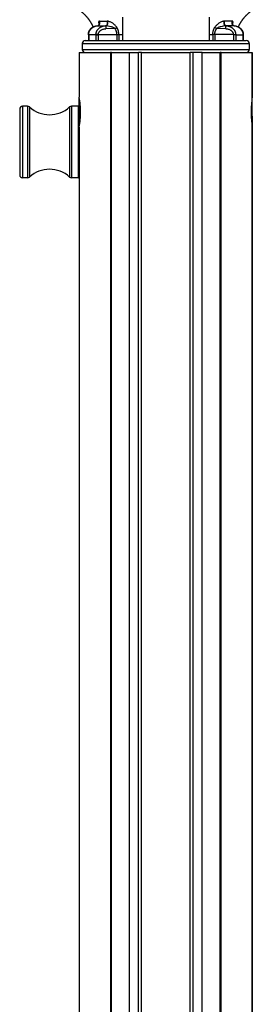
# Model space of a CAD drawing. Units: inches. Extents: x 620 to 2160, y 40 to 1303.
# Drawn here: x 2017 to 2056, y 505 to 670 of the extents above; entities that cross this region are included whole.
import ezdxf

# ---------------------------------------------------------------- set-up
doc = ezdxf.new("R2010")
doc.units = ezdxf.units.IN
doc.header["$MEASUREMENT"] = 0
doc.layers.add('Layer 1', color=7, linetype='Continuous')

msp = doc.modelspace()

# ---------------------------------------------------------------- linework, layer by layer
at = {"layer": 'Layer 1', "lineweight": 25}
for points in [[(2028.63, 667.52), (2028.64, 667.59), (2028.64, 667.65), (2028.65, 667.72), (2028.66, 667.78), (2028.68, 667.85), (2028.7, 667.91), (2028.71, 667.97), (2028.74, 668.03), (2028.77, 668.1), (2028.79, 668.16), (2028.83, 668.22), (2028.86, 668.28), (2028.9, 668.33), (2028.94, 668.39), (2028.98, 668.44), (2029.03, 668.5), (2029.08, 668.55), (2029.13, 668.6), (2029.19, 668.64), (2029.25, 668.69), (2029.31, 668.73), (2029.37, 668.77), (2029.44, 668.81), (2029.5, 668.84), (2029.57, 668.87), (2029.65, 668.9), (2029.72, 668.93), (2029.8, 668.95), (2029.87, 668.97), (2029.95, 668.98), (2030.03, 668.99), (2030.11, 669)], [(2029.84, 667.52), (2029.85, 667.59), (2029.86, 667.66), (2029.87, 667.73), (2029.88, 667.8), (2029.9, 667.87), (2029.92, 667.94), (2029.94, 668.01), (2029.98, 668.07), (2030, 668.14), (2030.04, 668.2), (2030.08, 668.26), (2030.12, 668.32), (2030.17, 668.38), (2030.22, 668.44), (2030.27, 668.49), (2030.32, 668.54), (2030.37, 668.59), (2030.44, 668.64), (2030.5, 668.68), (2030.56, 668.72), (2030.62, 668.76), (2030.69, 668.8), (2030.76, 668.83), (2030.83, 668.86), (2030.9, 668.89), (2030.98, 668.91), (2031.05, 668.93), (2031.13, 668.96), (2031.21, 668.97), (2031.28, 668.98), (2031.36, 668.99), (2031.44, 668.99)], [(2030.11, 669), (2030.1, 669)], [(2030.11, 669), (2031.44, 668.99)], [(2030.45, 669.77), (2030.43, 669.77), (2030.42, 669.77), (2030.4, 669.77), (2030.38, 669.76), (2030.36, 669.75), (2030.35, 669.74), (2030.35, 669.73), (2030.33, 669.72), (2030.32, 669.7), (2030.32, 669.69), (2030.31, 669.67), (2030.3, 669.66), (2030.3, 669.63), (2030.3, 669.62), (2030.3, 669.59), (2030.3, 669.57), (2030.3, 669.53), (2030.31, 669.48), (2030.32, 669.43), (2030.33, 669.39), (2030.34, 669.34), (2030.35, 669.29), (2030.39, 669.18)], [(2030.45, 669.77), (2031.74, 669.77)], [(2031.49, 668.99), (2031.44, 668.99)], [(2033.08, 668.52), (2033.05, 668.54), (2033.01, 668.57), (2032.93, 668.62), (2032.85, 668.66), (2032.76, 668.7), (2032.66, 668.74), (2032.56, 668.78), (2032.47, 668.81), (2032.36, 668.84), (2032.15, 668.89), (2031.93, 668.94), (2031.71, 668.97), (2031.6, 668.99), (2031.49, 668.99)], [(2031.81, 669.77), (2031.74, 669.77)], [(2033.38, 668.69), (2033.35, 668.75), (2033.32, 668.8), (2033.24, 668.9), (2033.16, 669), (2033.07, 669.1), (2032.98, 669.18), (2032.88, 669.26), (2032.78, 669.34), (2032.67, 669.41), (2032.57, 669.47), (2032.46, 669.53), (2032.35, 669.59), (2032.24, 669.64), (2032.13, 669.68), (2032.02, 669.72), (2031.92, 669.75), (2031.81, 669.77)], [(2034.32, 670.43), (2034.32, 666.51)], [(2048.83, 670.43), (2048.83, 666.51)], [(2051.35, 669.77), (2051.24, 669.75), (2051.13, 669.72), (2051.02, 669.69), (2050.91, 669.64), (2050.8, 669.59), (2050.69, 669.53), (2050.59, 669.47), (2050.48, 669.41), (2050.38, 669.34), (2050.28, 669.26), (2050.18, 669.18), (2050.08, 669.1), (2050, 669.01), (2049.91, 668.91), (2049.84, 668.8), (2049.8, 668.75), (2049.77, 668.69)], [(2051.66, 668.99), (2051.55, 668.99), (2051.44, 668.97), (2051.22, 668.94), (2051.01, 668.9), (2050.8, 668.84), (2050.69, 668.81), (2050.59, 668.77), (2050.49, 668.74), (2050.39, 668.7), (2050.3, 668.66), (2050.22, 668.62), (2050.15, 668.57), (2050.11, 668.55), (2050.08, 668.52)], [(2051.41, 669.77), (2051.35, 669.77)], [(2052.7, 669.78), (2051.41, 669.77)], [(2051.71, 668.99), (2051.66, 668.99)], [(2053.04, 669), (2051.71, 668.99)], [(2051.71, 668.99), (2051.79, 668.99), (2051.87, 668.98), (2051.95, 668.97), (2052.03, 668.95), (2052.1, 668.93), (2052.18, 668.91), (2052.25, 668.89), (2052.32, 668.86), (2052.39, 668.83), (2052.47, 668.8), (2052.53, 668.76), (2052.59, 668.73), (2052.66, 668.68), (2052.72, 668.64), (2052.78, 668.59), (2052.83, 668.54), (2052.89, 668.49), (2052.94, 668.44), (2052.99, 668.38), (2053.03, 668.32), (2053.08, 668.26), (2053.11, 668.2), (2053.15, 668.14), (2053.18, 668.07), (2053.21, 668.01), (2053.23, 667.94), (2053.26, 667.88), (2053.27, 667.8), (2053.29, 667.73), (2053.3, 667.66), (2053.31, 667.59), (2053.31, 667.52)], [(2052.77, 669.18), (2052.8, 669.29), (2052.81, 669.34), (2052.83, 669.39), (2052.84, 669.44), (2052.84, 669.48), (2052.85, 669.53), (2052.86, 669.57), (2052.86, 669.6), (2052.86, 669.62), (2052.85, 669.63), (2052.85, 669.65), (2052.84, 669.67), (2052.84, 669.69), (2052.83, 669.71), (2052.82, 669.72), (2052.81, 669.73), (2052.8, 669.74), (2052.79, 669.75), (2052.77, 669.76), (2052.76, 669.77), (2052.74, 669.77), (2052.72, 669.78), (2052.7, 669.78)], [(2053.04, 669), (2053.12, 668.99), (2053.2, 668.98), (2053.28, 668.97), (2053.36, 668.95), (2053.43, 668.93), (2053.51, 668.9), (2053.58, 668.87), (2053.65, 668.84), (2053.72, 668.81), (2053.78, 668.77), (2053.85, 668.73), (2053.91, 668.69), (2053.96, 668.65), (2054.02, 668.6), (2054.07, 668.55), (2054.12, 668.49), (2054.17, 668.44), (2054.21, 668.39), (2054.25, 668.33), (2054.29, 668.28), (2054.33, 668.22), (2054.36, 668.16), (2054.39, 668.1), (2054.42, 668.03), (2054.44, 667.97), (2054.46, 667.91), (2054.48, 667.85), (2054.49, 667.78), (2054.5, 667.71), (2054.51, 667.65), (2054.52, 667.59), (2054.52, 667.52)], [(2053.05, 669), (2053.04, 669)], [(2028.58, 667.52), (2028.63, 667.52)], [(2028.58, 667.5), (2028.58, 667.52)], [(2028.63, 667.5), (2028.58, 667.5)], [(2028.58, 667.5), (2028.58, 666.51)], [(2028.63, 667.5), (2028.63, 667.52)], [(2029.84, 667.5), (2028.63, 667.5)], [(2028.63, 667.5), (2028.63, 666.51)], [(2029.84, 667.5), (2029.84, 667.52)], [(2030.24, 667.51), (2029.84, 667.52)], [(2029.84, 667.5), (2029.84, 666.51)], [(2029.84, 667.5), (2030.24, 667.5)], [(2030.24, 667.51), (2030.25, 667.56), (2030.25, 667.61), (2030.26, 667.66), (2030.27, 667.7), (2030.28, 667.75), (2030.3, 667.8), (2030.32, 667.84), (2030.35, 667.89), (2030.37, 667.93), (2030.4, 667.97), (2030.43, 668.02), (2030.46, 668.06), (2030.5, 668.09), (2030.53, 668.13), (2030.57, 668.17), (2030.61, 668.2), (2030.66, 668.23), (2030.7, 668.27), (2030.75, 668.29), (2030.8, 668.32), (2030.91, 668.37), (2031.02, 668.41), (2031.13, 668.45), (2031.25, 668.47), (2031.38, 668.49), (2031.49, 668.49)], [(2030.24, 667.51), (2033.37, 667.51)], [(2030.24, 667.5), (2030.24, 667.51)], [(2030.24, 667.5), (2030.24, 666.51)], [(2033.08, 668.52), (2031.49, 668.49)], [(2033.08, 668.52), (2033.38, 668.69)], [(2033.37, 667.51), (2033.37, 667.58), (2033.37, 667.63), (2033.36, 667.7), (2033.35, 667.76), (2033.34, 667.82), (2033.33, 667.89), (2033.31, 667.95), (2033.3, 668.01), (2033.27, 668.07), (2033.25, 668.14), (2033.23, 668.2), (2033.2, 668.26), (2033.17, 668.33), (2033.14, 668.39), (2033.08, 668.52)], [(2033.37, 667.51), (2033.37, 666.51)], [(2033.37, 667.51), (2033.69, 667.51)], [(2033.69, 667.51), (2033.69, 667.59), (2033.69, 667.66), (2033.68, 667.73), (2033.67, 667.81), (2033.66, 667.88), (2033.65, 667.95), (2033.63, 668.03), (2033.61, 668.11), (2033.57, 668.25), (2033.51, 668.4), (2033.45, 668.54), (2033.38, 668.69)], [(2033.69, 667.51), (2034.32, 667.51)], [(2033.69, 667.51), (2033.69, 666.51)], [(2048.83, 667.51), (2049.46, 667.51)], [(2049.46, 667.51), (2049.46, 667.59), (2049.47, 667.66), (2049.47, 667.73), (2049.48, 667.81), (2049.49, 667.88), (2049.51, 667.96), (2049.52, 668.03), (2049.54, 668.1), (2049.59, 668.25), (2049.64, 668.4), (2049.7, 668.55), (2049.77, 668.69)], [(2049.46, 667.51), (2049.46, 666.51)], [(2049.78, 667.51), (2049.46, 667.51)], [(2050.08, 668.52), (2049.77, 668.69)], [(2049.78, 667.51), (2049.78, 667.57), (2049.79, 667.63), (2049.79, 667.7), (2049.8, 667.76), (2049.81, 667.82), (2049.83, 667.88), (2049.84, 667.95), (2049.86, 668.01), (2049.88, 668.07), (2049.9, 668.14), (2049.93, 668.2), (2049.95, 668.26), (2049.98, 668.33), (2050.01, 668.39), (2050.08, 668.52)], [(2049.78, 667.51), (2049.78, 666.51)], [(2052.91, 667.51), (2049.78, 667.51)], [(2051.66, 668.49), (2050.08, 668.52)], [(2051.66, 668.49), (2051.78, 668.49), (2051.91, 668.47), (2052.02, 668.45), (2052.13, 668.41), (2052.25, 668.37), (2052.35, 668.32), (2052.4, 668.3), (2052.45, 668.27), (2052.49, 668.23), (2052.54, 668.2), (2052.58, 668.17), (2052.62, 668.13), (2052.66, 668.09), (2052.7, 668.06), (2052.73, 668.02), (2052.76, 667.97), (2052.79, 667.93), (2052.81, 667.89), (2052.83, 667.84), (2052.86, 667.8), (2052.87, 667.75), (2052.89, 667.7), (2052.9, 667.66), (2052.91, 667.61), (2052.91, 667.56), (2052.91, 667.51)], [(2052.91, 667.51), (2053.31, 667.52)], [(2052.91, 667.5), (2052.91, 667.51)], [(2053.31, 667.5), (2052.91, 667.5)], [(2052.91, 667.5), (2052.91, 666.51)], [(2053.31, 667.5), (2053.31, 667.52)], [(2053.31, 667.5), (2054.52, 667.5)], [(2053.31, 667.5), (2053.31, 666.51)], [(2054.52, 667.5), (2054.52, 667.52)], [(2054.57, 667.52), (2054.52, 667.52)], [(2054.52, 667.5), (2054.52, 666.51)], [(2054.52, 667.5), (2054.57, 667.5)], [(2054.58, 667.5), (2054.57, 667.52)], [(2054.58, 667.5), (2054.57, 667.52)], [(2054.58, 667.5), (2054.58, 666.51)], [(2054.58, 667.5), (2054.58, 666.51)], [(2027.56, 666.01), (2032.05, 666.01)], [(2027.56, 666.01), (2027.56, 665.01)], [(2028.07, 666.51), (2032.38, 666.51)], [(2032.05, 666.01), (2055.59, 666.01)], [(2032.38, 666.51), (2055.09, 666.51)], [(2055.59, 666.01), (2055.59, 665.01)], [(2027.06, 664.51), (2032.29, 664.51)], [(2027.06, 664.51), (2027.06, 657)], [(2027.56, 665.01), (2032.05, 665.01)], [(2032.05, 665.01), (2055.59, 665.01)], [(2032.47, 664.51), (2032.29, 664.51)], [(2032.29, 664.51), (2032.29, 158.94)], [(2032.47, 664.51), (2035.47, 664.51)], [(2032.47, 159.44), (2032.47, 664.51)], [(2035.47, 664.51), (2036.97, 664.51)], [(2035.47, 354.68), (2035.47, 664.51)], [(2037.47, 664.51), (2036.97, 664.51)], [(2036.97, 361.71), (2036.97, 664.51)], [(2037.47, 361.71), (2037.47, 664.51)], [(2037.47, 664.51), (2045.68, 664.51)], [(2037.47, 664.51), (2045.68, 664.51)], [(2046.18, 664.51), (2045.68, 664.51)], [(2045.68, 361.71), (2045.68, 664.51)], [(2047.68, 664.51), (2046.18, 664.51)], [(2046.18, 361.71), (2046.18, 664.51)], [(2047.68, 664.51), (2050.69, 664.51)], [(2047.68, 361.71), (2047.68, 664.51)], [(2050.87, 664.51), (2050.69, 664.51)], [(2050.69, 361.71), (2050.69, 664.51)], [(2050.87, 664.51), (2056.09, 664.51)], [(2050.87, 361.71), (2050.87, 664.51)], [(2056.09, 357.7), (2056.09, 664.51)], [(2056.09, 664.51), (2056.09, 657)], [(2056.09, 657), (2056.09, 664.51)], [(2027.06, 652), (2027.06, 657)], [(2017.05, 655), (2017.05, 644.66)], [(2017.55, 655.5), (2017.55, 644.23)], [(2018.36, 655.5), (2017.55, 655.5)], [(2018.35, 655.5), (2018.35, 644.23)], [(2018.7, 655.37), (2018.7, 644.34)], [(2025.42, 655.37), (2025.42, 644.34)], [(2025.76, 655.5), (2025.76, 644.23)], [(2026.86, 655.5), (2025.76, 655.5)], [(2026.86, 655.5), (2026.86, 644.23)], [(2056.09, 653.85), (2056.09, 645.67)], [(2027.06, 652), (2027.06, 143.99)], [(2056.09, 652), (2056.09, 357.7)], [(2056.09, 357.69), (2056.09, 652)], [(2017.05, 644.66), (2017.05, 643.99)], [(2017.55, 644.23), (2017.55, 643.49)], [(2018.35, 644.23), (2018.35, 643.49)], [(2018.7, 644.34), (2018.7, 643.62)], [(2025.42, 644.34), (2025.42, 643.62)], [(2025.76, 644.23), (2025.76, 643.49)], [(2026.86, 644.23), (2026.86, 643.49)], [(2056.09, 645.67), (2056.09, 645.14)], [(2018.36, 643.49), (2017.55, 643.49)], [(2026.86, 643.49), (2025.76, 643.49)]]:
    msp.add_lwpolyline(points, dxfattribs=at)
for points, knots in [([(2029.39, 668.8), (2029.38, 668.83), (2029.37, 668.86), (2029.36, 668.88), (2029.35, 668.91), (2029.33, 668.94), (2029.32, 668.96), (2029.31, 668.99), (2029.3, 669.02), (2029.28, 669.04), (2029.27, 669.07), (2029.26, 669.1), (2029.25, 669.13), (2029.23, 669.15), (2029.22, 669.18), (2029.2, 669.21), (2029.19, 669.24), (2029.18, 669.26), (2029.16, 669.29), (2029.15, 669.32), (2029.13, 669.34), (2029.11, 669.37), (2029.1, 669.4), (2029.09, 669.42), (2029.07, 669.45), (2029.05, 669.48), (2029.04, 669.5), (2029.02, 669.53), (2029.01, 669.56), (2028.99, 669.59), (2028.97, 669.62), (2028.95, 669.64), (2028.94, 669.67), (2028.92, 669.69), (2028.9, 669.72), (2028.88, 669.75), (2028.87, 669.77), (2028.85, 669.8), (2028.83, 669.83), (2028.81, 669.85), (2028.79, 669.88), (2028.77, 669.91), (2028.76, 669.93), (2028.74, 669.96), (2028.72, 669.99), (2028.7, 670.02), (2028.68, 670.04), (2028.66, 670.07), (2028.64, 670.09), (2028.62, 670.12), (2028.6, 670.14), (2028.58, 670.17), (2028.56, 670.2), (2028.54, 670.22), (2028.52, 670.25), (2028.5, 670.28), (2028.48, 670.3), (2028.45, 670.33), (2028.43, 670.35), (2028.41, 670.37), (2028.39, 670.4), (2028.37, 670.43), (2028.35, 670.45), (2028.33, 670.48), (2028.3, 670.5), (2028.28, 670.53), (2028.26, 670.55), (2028.24, 670.58), (2028.21, 670.6), (2028.19, 670.63), (2028.17, 670.65), (2028.15, 670.67), (2028.12, 670.7), (2028.1, 670.72), (2028.08, 670.75), (2028.06, 670.77), (2028.03, 670.8), (2028.01, 670.82), (2027.98, 670.84), (2027.96, 670.87), (2027.94, 670.89), (2027.91, 670.91), (2027.89, 670.94), (2027.86, 670.96), (2027.84, 670.98), (2027.81, 671.01), (2027.79, 671.03), (2027.77, 671.05), (2027.74, 671.07), (2027.72, 671.09), (2027.69, 671.12), (2027.67, 671.14), (2027.64, 671.16), (2027.62, 671.18), (2027.59, 671.21), (2027.56, 671.24), (2027.53, 671.26), (2027.5, 671.29), (2027.47, 671.31), (2027.44, 671.33), (2027.41, 671.36), (2027.38, 671.39), (2027.35, 671.41), (2027.32, 671.43), (2027.29, 671.46), (2027.26, 671.48)], [0, 0, 0, 0, 1, 1, 1, 2, 2, 2, 3, 3, 3, 4, 4, 4, 5, 5, 5, 6, 6, 6, 7, 7, 7, 8, 8, 8, 9, 9, 9, 10, 10, 10, 11, 11, 11, 12, 12, 12, 13, 13, 13, 14, 14, 14, 15, 15, 15, 16, 16, 16, 17, 17, 17, 18, 18, 18, 19, 19, 19, 20, 20, 20, 21, 21, 21, 22, 22, 22, 23, 23, 23, 24, 24, 24, 25, 25, 25, 26, 26, 26, 27, 27, 27, 28, 28, 28, 29, 29, 29, 30, 30, 30, 31, 31, 31, 32, 32, 32, 33, 33, 33, 34, 34, 34, 35, 35, 35, 35]), ([(2053.76, 668.8), (2053.77, 668.83), (2053.79, 668.86), (2053.79, 668.88), (2053.81, 668.91), (2053.82, 668.94), (2053.83, 668.96), (2053.84, 668.99), (2053.86, 669.02), (2053.87, 669.04), (2053.88, 669.07), (2053.9, 669.1), (2053.91, 669.13), (2053.92, 669.15), (2053.94, 669.18), (2053.95, 669.21), (2053.97, 669.24), (2053.98, 669.26), (2053.99, 669.29), (2054.01, 669.32), (2054.02, 669.34), (2054.04, 669.37), (2054.05, 669.4), (2054.07, 669.42), (2054.08, 669.45), (2054.1, 669.48), (2054.12, 669.5), (2054.14, 669.53), (2054.15, 669.56), (2054.17, 669.59), (2054.18, 669.62), (2054.2, 669.64), (2054.22, 669.67), (2054.23, 669.69), (2054.25, 669.72), (2054.27, 669.75), (2054.29, 669.77), (2054.31, 669.8), (2054.32, 669.83), (2054.34, 669.85), (2054.36, 669.88), (2054.38, 669.91), (2054.4, 669.93), (2054.42, 669.96), (2054.44, 669.99), (2054.46, 670.02), (2054.48, 670.04), (2054.49, 670.07), (2054.51, 670.09), (2054.54, 670.12), (2054.56, 670.14), (2054.58, 670.17), (2054.6, 670.2), (2054.62, 670.22), (2054.64, 670.25), (2054.66, 670.28), (2054.68, 670.3), (2054.7, 670.33), (2054.72, 670.35), (2054.74, 670.37), (2054.76, 670.4), (2054.78, 670.43), (2054.81, 670.45), (2054.83, 670.48), (2054.85, 670.5), (2054.87, 670.53), (2054.9, 670.55), (2054.92, 670.58), (2054.94, 670.6), (2054.96, 670.63), (2054.99, 670.65), (2055.01, 670.67), (2055.03, 670.7), (2055.06, 670.72), (2055.08, 670.75), (2055.1, 670.77), (2055.13, 670.8), (2055.15, 670.82), (2055.17, 670.84), (2055.2, 670.87), (2055.22, 670.89), (2055.24, 670.91), (2055.27, 670.94), (2055.29, 670.96), (2055.32, 670.98), (2055.34, 671.01), (2055.36, 671.03), (2055.39, 671.05), (2055.41, 671.07), (2055.44, 671.09), (2055.46, 671.12), (2055.49, 671.14), (2055.52, 671.16), (2055.54, 671.18), (2055.57, 671.21), (2055.6, 671.24), (2055.62, 671.26), (2055.66, 671.29), (2055.68, 671.31), (2055.71, 671.33), (2055.74, 671.36), (2055.78, 671.39), (2055.8, 671.41), (2055.84, 671.43), (2055.87, 671.46), (2055.9, 671.48)], [0, 0, 0, 0, 1, 1, 1, 2, 2, 2, 3, 3, 3, 4, 4, 4, 5, 5, 5, 6, 6, 6, 7, 7, 7, 8, 8, 8, 9, 9, 9, 10, 10, 10, 11, 11, 11, 12, 12, 12, 13, 13, 13, 14, 14, 14, 15, 15, 15, 16, 16, 16, 17, 17, 17, 18, 18, 18, 19, 19, 19, 20, 20, 20, 21, 21, 21, 22, 22, 22, 23, 23, 23, 24, 24, 24, 25, 25, 25, 26, 26, 26, 27, 27, 27, 28, 28, 28, 29, 29, 29, 30, 30, 30, 31, 31, 31, 32, 32, 32, 33, 33, 33, 34, 34, 34, 35, 35, 35, 35]), ([(2028.58, 667.52), (2028.58, 667.54), (2028.58, 667.56), (2028.59, 667.58), (2028.59, 667.6), (2028.59, 667.62), (2028.59, 667.64), (2028.59, 667.66), (2028.59, 667.68), (2028.59, 667.7), (2028.59, 667.72), (2028.6, 667.73), (2028.6, 667.76), (2028.61, 667.77), (2028.61, 667.79), (2028.62, 667.81), (2028.62, 667.83), (2028.62, 667.85), (2028.63, 667.87), (2028.63, 667.89), (2028.64, 667.91), (2028.65, 667.93), (2028.66, 667.94), (2028.66, 667.96), (2028.67, 667.98), (2028.68, 668), (2028.68, 668.02), (2028.69, 668.04), (2028.69, 668.06), (2028.7, 668.08), (2028.71, 668.09), (2028.72, 668.11), (2028.73, 668.13), (2028.74, 668.15), (2028.75, 668.17), (2028.76, 668.19), (2028.77, 668.2), (2028.78, 668.22), (2028.79, 668.24), (2028.8, 668.26), (2028.81, 668.27), (2028.82, 668.29), (2028.84, 668.3), (2028.85, 668.32), (2028.86, 668.34), (2028.87, 668.36), (2028.88, 668.37), (2028.9, 668.39), (2028.91, 668.41), (2028.93, 668.43), (2028.94, 668.44), (2028.95, 668.46), (2028.97, 668.47), (2028.98, 668.49), (2029, 668.5), (2029.01, 668.52), (2029.02, 668.54), (2029.04, 668.55), (2029.06, 668.56), (2029.07, 668.58), (2029.09, 668.59), (2029.11, 668.61), (2029.12, 668.62), (2029.14, 668.64), (2029.16, 668.65), (2029.18, 668.66), (2029.19, 668.68), (2029.21, 668.69), (2029.23, 668.71), (2029.25, 668.72), (2029.27, 668.73), (2029.29, 668.74), (2029.31, 668.75), (2029.33, 668.76), (2029.35, 668.78), (2029.37, 668.79), (2029.39, 668.8), (2029.41, 668.81), (2029.43, 668.82), (2029.46, 668.83), (2029.47, 668.84), (2029.5, 668.85), (2029.52, 668.86), (2029.54, 668.87), (2029.56, 668.88), (2029.58, 668.89), (2029.61, 668.89), (2029.63, 668.9), (2029.65, 668.91), (2029.68, 668.92), (2029.7, 668.93), (2029.72, 668.93), (2029.75, 668.94), (2029.78, 668.95), (2029.8, 668.96), (2029.82, 668.96), (2029.85, 668.96), (2029.87, 668.97), (2029.89, 668.97), (2029.91, 668.98), (2029.93, 668.98), (2029.96, 668.98), (2029.98, 668.98), (2029.99, 668.99), (2030.02, 668.99), (2030.04, 668.99), (2030.06, 668.99), (2030.08, 668.99), (2030.1, 669)], [0, 0, 0, 0, 1, 1, 1, 2, 2, 2, 3, 3, 3, 4, 4, 4, 5, 5, 5, 6, 6, 6, 7, 7, 7, 8, 8, 8, 9, 9, 9, 10, 10, 10, 11, 11, 11, 12, 12, 12, 13, 13, 13, 14, 14, 14, 15, 15, 15, 16, 16, 16, 17, 17, 17, 18, 18, 18, 19, 19, 19, 20, 20, 20, 21, 21, 21, 22, 22, 22, 23, 23, 23, 24, 24, 24, 25, 25, 25, 26, 26, 26, 27, 27, 27, 28, 28, 28, 29, 29, 29, 30, 30, 30, 31, 31, 31, 32, 32, 32, 33, 33, 33, 34, 34, 34, 35, 35, 35, 36, 36, 36, 36]), ([(2030.1, 669), (2030.11, 669), (2030.13, 669), (2030.14, 669), (2030.15, 669), (2030.16, 669), (2030.17, 669.01), (2030.18, 669.01), (2030.19, 669.01), (2030.2, 669.02), (2030.21, 669.02), (2030.21, 669.03), (2030.22, 669.03), (2030.23, 669.03), (2030.24, 669.04), (2030.24, 669.04), (2030.25, 669.05), (2030.26, 669.05), (2030.27, 669.06), (2030.28, 669.06), (2030.28, 669.07), (2030.29, 669.07), (2030.3, 669.08), (2030.31, 669.08), (2030.32, 669.09), (2030.32, 669.1), (2030.33, 669.1), (2030.33, 669.11), (2030.34, 669.12), (2030.35, 669.13), (2030.35, 669.13), (2030.36, 669.15), (2030.37, 669.16), (2030.38, 669.17), (2030.39, 669.18), (2030.39, 669.2), (2030.4, 669.21), (2030.41, 669.24), (2030.41, 669.25), (2030.41, 669.26), (2030.41, 669.27), (2030.42, 669.27), (2030.42, 669.28)], [0, 0, 0, 0, 1, 1, 1, 2, 2, 2, 3, 3, 3, 4, 4, 4, 5, 5, 5, 6, 6, 6, 7, 7, 7, 8, 8, 8, 9, 9, 9, 10, 10, 10, 11, 11, 11, 12, 12, 12, 13, 13, 13, 14, 14, 14, 14]), ([(2030.11, 669), (2030.35, 669.01), (2030.54, 669.25), (2030.53, 669.52), (2030.52, 669.62), (2030.5, 669.7), (2030.45, 669.77)], [0, 0, 0, 0, 1, 1, 1, 2, 2, 2, 2]), ([(2031.44, 668.99), (2031.66, 669.01), (2031.82, 669.25), (2031.81, 669.52), (2031.8, 669.61), (2031.78, 669.7), (2031.74, 669.77)], [0, 0, 0, 0, 1, 1, 1, 2, 2, 2, 2]), ([(2031.49, 668.99), (2031.7, 669.02), (2031.86, 669.26), (2031.85, 669.53), (2031.85, 669.62), (2031.84, 669.7), (2031.81, 669.77)], [0, 0, 0, 0, 1, 1, 1, 2, 2, 2, 2]), ([(2051.35, 669.77), (2051.25, 669.54), (2051.31, 669.23), (2051.48, 669.08), (2051.54, 669.03), (2051.6, 669), (2051.66, 668.99)], [0, 0, 0, 0, 1, 1, 1, 2, 2, 2, 2]), ([(2051.41, 669.77), (2051.29, 669.54), (2051.34, 669.23), (2051.52, 669.08), (2051.58, 669.03), (2051.64, 669), (2051.71, 668.99)], [0, 0, 0, 0, 1, 1, 1, 2, 2, 2, 2]), ([(2052.7, 669.78), (2052.57, 669.54), (2052.62, 669.23), (2052.82, 669.08), (2052.89, 669.03), (2052.96, 669), (2053.04, 669)], [0, 0, 0, 0, 1, 1, 1, 2, 2, 2, 2]), ([(2053.05, 669), (2053.04, 669), (2053.03, 669), (2053.02, 669), (2053.01, 669), (2052.99, 669), (2052.98, 669.01), (2052.97, 669.01), (2052.97, 669.01), (2052.95, 669.02), (2052.95, 669.02), (2052.94, 669.03), (2052.93, 669.03), (2052.92, 669.03), (2052.92, 669.04), (2052.91, 669.04), (2052.9, 669.05), (2052.89, 669.05), (2052.88, 669.06), (2052.88, 669.06), (2052.87, 669.07), (2052.86, 669.07), (2052.85, 669.08), (2052.85, 669.08), (2052.84, 669.09), (2052.84, 669.1), (2052.83, 669.1), (2052.82, 669.11), (2052.82, 669.12), (2052.81, 669.13), (2052.8, 669.13), (2052.8, 669.15), (2052.78, 669.16), (2052.77, 669.17), (2052.77, 669.18), (2052.76, 669.2), (2052.76, 669.21), (2052.75, 669.24), (2052.74, 669.25), (2052.74, 669.26), (2052.74, 669.27), (2052.74, 669.27), (2052.74, 669.28)], [0, 0, 0, 0, 1, 1, 1, 2, 2, 2, 3, 3, 3, 4, 4, 4, 5, 5, 5, 6, 6, 6, 7, 7, 7, 8, 8, 8, 9, 9, 9, 10, 10, 10, 11, 11, 11, 12, 12, 12, 13, 13, 13, 14, 14, 14, 14]), ([(2053.05, 669), (2053.08, 668.99), (2053.1, 668.99), (2053.12, 668.99), (2053.14, 668.99), (2053.16, 668.99), (2053.18, 668.98), (2053.2, 668.98), (2053.22, 668.98), (2053.24, 668.98), (2053.27, 668.97), (2053.29, 668.97), (2053.3, 668.96), (2053.33, 668.96), (2053.36, 668.96), (2053.38, 668.95), (2053.4, 668.94), (2053.43, 668.93), (2053.45, 668.93), (2053.47, 668.92), (2053.5, 668.91), (2053.52, 668.9), (2053.54, 668.89), (2053.57, 668.89), (2053.59, 668.88), (2053.62, 668.87), (2053.63, 668.86), (2053.66, 668.85), (2053.68, 668.84), (2053.7, 668.83), (2053.72, 668.82), (2053.75, 668.81), (2053.76, 668.8), (2053.79, 668.79), (2053.8, 668.78), (2053.83, 668.76), (2053.84, 668.75), (2053.87, 668.74), (2053.89, 668.73), (2053.9, 668.72), (2053.92, 668.71), (2053.94, 668.69), (2053.96, 668.68), (2053.98, 668.66), (2054, 668.65), (2054.01, 668.64), (2054.03, 668.62), (2054.05, 668.61), (2054.06, 668.59), (2054.08, 668.58), (2054.1, 668.56), (2054.11, 668.55), (2054.13, 668.54), (2054.14, 668.52), (2054.16, 668.5), (2054.18, 668.49), (2054.19, 668.47), (2054.21, 668.46), (2054.22, 668.44), (2054.23, 668.43), (2054.25, 668.41), (2054.26, 668.39), (2054.27, 668.37), (2054.28, 668.36), (2054.3, 668.34), (2054.31, 668.32), (2054.32, 668.3), (2054.33, 668.29), (2054.34, 668.27), (2054.35, 668.26), (2054.36, 668.24), (2054.38, 668.22), (2054.39, 668.2), (2054.4, 668.19), (2054.4, 668.17), (2054.41, 668.15), (2054.42, 668.13), (2054.43, 668.11), (2054.44, 668.09), (2054.45, 668.08), (2054.46, 668.06), (2054.47, 668.04), (2054.47, 668.02), (2054.48, 668), (2054.49, 667.98), (2054.49, 667.96), (2054.5, 667.94), (2054.51, 667.93), (2054.51, 667.91), (2054.52, 667.89), (2054.53, 667.87), (2054.53, 667.85), (2054.53, 667.83), (2054.54, 667.81), (2054.54, 667.79), (2054.55, 667.77), (2054.55, 667.76), (2054.55, 667.73), (2054.56, 667.72), (2054.56, 667.7), (2054.56, 667.68), (2054.57, 667.66), (2054.57, 667.64), (2054.57, 667.62), (2054.57, 667.6), (2054.57, 667.58), (2054.57, 667.58), (2054.57, 667.52), (2054.57, 667.52)], [0, 0, 0, 0, 1, 1, 1, 2, 2, 2, 3, 3, 3, 4, 4, 4, 5, 5, 5, 6, 6, 6, 7, 7, 7, 8, 8, 8, 9, 9, 9, 10, 10, 10, 11, 11, 11, 12, 12, 12, 13, 13, 13, 14, 14, 14, 15, 15, 15, 16, 16, 16, 17, 17, 17, 18, 18, 18, 19, 19, 19, 20, 20, 20, 21, 21, 21, 22, 22, 22, 23, 23, 23, 24, 24, 24, 25, 25, 25, 26, 26, 26, 27, 27, 27, 28, 28, 28, 29, 29, 29, 30, 30, 30, 31, 31, 31, 32, 32, 32, 33, 33, 33, 34, 34, 34, 35, 35, 35, 36, 36, 36, 36]), ([(2029.39, 668.8), (2029.37, 668.79), (2029.35, 668.78), (2029.33, 668.76), (2029.31, 668.75), (2029.29, 668.74), (2029.27, 668.73), (2029.25, 668.72), (2029.23, 668.71), (2029.21, 668.69), (2029.19, 668.68), (2029.18, 668.66), (2029.16, 668.65), (2029.14, 668.63), (2029.12, 668.62), (2029.11, 668.61), (2029.09, 668.59), (2029.07, 668.58), (2029.05, 668.56), (2029.04, 668.54), (2029.02, 668.53), (2029.01, 668.51), (2028.99, 668.5), (2028.98, 668.49), (2028.96, 668.47), (2028.95, 668.46), (2028.94, 668.44), (2028.92, 668.42), (2028.91, 668.4), (2028.89, 668.39), (2028.88, 668.37), (2028.87, 668.36), (2028.85, 668.34), (2028.84, 668.32), (2028.83, 668.3), (2028.82, 668.28), (2028.81, 668.27), (2028.8, 668.25), (2028.79, 668.23), (2028.77, 668.21), (2028.76, 668.2), (2028.76, 668.18), (2028.74, 668.16), (2028.74, 668.14), (2028.73, 668.12), (2028.72, 668.11), (2028.71, 668.08), (2028.7, 668.07), (2028.69, 668.05), (2028.68, 668.03), (2028.68, 668.01), (2028.67, 667.99), (2028.66, 667.97), (2028.66, 667.95), (2028.65, 667.93), (2028.65, 667.91), (2028.64, 667.9), (2028.63, 667.87), (2028.63, 667.85), (2028.62, 667.84), (2028.62, 667.82), (2028.61, 667.8), (2028.61, 667.78), (2028.6, 667.76), (2028.6, 667.74), (2028.59, 667.72), (2028.59, 667.7), (2028.59, 667.68), (2028.59, 667.66), (2028.59, 667.64), (2028.59, 667.62), (2028.59, 667.6), (2028.59, 667.58), (2028.58, 667.56), (2028.58, 667.54), (2028.58, 667.52)], [0, 0, 0, 0, 1, 1, 1, 2, 2, 2, 3, 3, 3, 4, 4, 4, 5, 5, 5, 6, 6, 6, 7, 7, 7, 8, 8, 8, 9, 9, 9, 10, 10, 10, 11, 11, 11, 12, 12, 12, 13, 13, 13, 14, 14, 14, 15, 15, 15, 16, 16, 16, 17, 17, 17, 18, 18, 18, 19, 19, 19, 20, 20, 20, 21, 21, 21, 22, 22, 22, 23, 23, 23, 24, 24, 24, 25, 25, 25, 25])]:
    msp.add_open_spline(points, degree=3, knots=knots, dxfattribs=at)
for points in [[(2031.49, 668.99), (2031.49, 668.82), (2031.49, 668.66), (2031.5, 668.49)], [(2051.66, 668.49), (2051.66, 668.66), (2051.66, 668.83), (2051.66, 668.99)], [(2054.58, 667.52), (2054.57, 667.89), (2054.42, 668.24), (2054.16, 668.5)], [(2028.07, 666.51), (2027.79, 666.51), (2027.56, 666.29), (2027.56, 666.01)], [(2055.59, 666.01), (2055.59, 666.29), (2055.37, 666.51), (2055.09, 666.51)], [(2027.56, 665.01), (2027.56, 664.74), (2027.78, 664.52), (2028.04, 664.51)], [(2055.11, 664.51), (2055.38, 664.52), (2055.59, 664.74), (2055.59, 665.01)], [(2027.28, 654.5), (2027.28, 655.34), (2027.2, 656.17), (2027.06, 657)], [(2056.09, 657), (2055.95, 656.18), (2055.88, 655.34), (2055.88, 654.5)], [(2017.55, 655.5), (2017.28, 655.5), (2017.05, 655.27), (2017.05, 655)], [(2018.7, 655.37), (2018.6, 655.46), (2018.48, 655.5), (2018.36, 655.5)], [(2018.7, 655.37), (2020.6, 653.64), (2023.51, 653.64), (2025.42, 655.37)], [(2025.76, 655.5), (2025.64, 655.5), (2025.52, 655.46), (2025.42, 655.37)], [(2027.06, 655.3), (2027.06, 655.41), (2026.97, 655.5), (2026.86, 655.5)], [(2027.06, 652), (2027.21, 652.82), (2027.28, 653.66), (2027.28, 654.5)], [(2055.88, 654.5), (2055.88, 654.36), (2055.88, 654.22), (2055.88, 654.07)], [(2055.88, 654.5), (2055.88, 653.66), (2055.95, 652.83), (2056.09, 652)], [(2025.42, 643.62), (2023.51, 645.35), (2020.6, 645.35), (2018.7, 643.62)], [(2017.05, 643.99), (2017.05, 643.71), (2017.28, 643.49), (2017.55, 643.49)], [(2018.36, 643.49), (2018.48, 643.49), (2018.6, 643.53), (2018.7, 643.62)], [(2025.42, 643.62), (2025.52, 643.53), (2025.64, 643.49), (2025.76, 643.49)], [(2026.86, 643.49), (2026.97, 643.49), (2027.06, 643.58), (2027.06, 643.69)]]:
    msp.add_open_spline(points, degree=3, dxfattribs=at)

doc.saveas('drawing.dxf')
